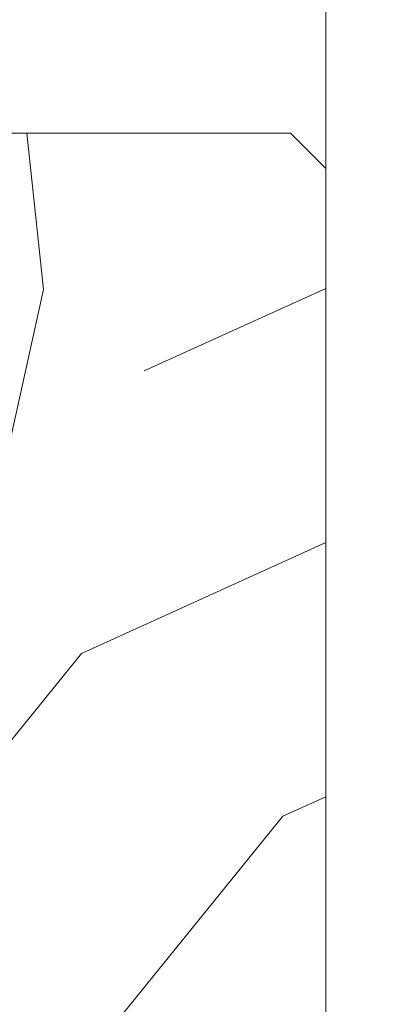
# Model space of a CAD drawing. Units: millimetres. Extents: x 0 to 419, y -14 to 587.
# Drawn here: x 338 to 348, y 60 to 88 of the extents above; entities that cross this region are included whole.
import ezdxf

# ---------------------------------------------------------------- set-up
doc = ezdxf.new("R2010")
doc.units = ezdxf.units.MM
doc.header["$PDMODE"] = 2
doc.header["$PDSIZE"] = 10
for name, color, linetype, lineweight in [('AM_5', 3, 'Continuous', 20), ('Contour principale', 30, 'Continuous', 15), ('Contour secondaire', 5, 'Continuous', 9)]:
    doc.layers.add(name, color=color, linetype=linetype, lineweight=lineweight)
doc.styles.get("Standard").update_dxf_attribs({"font": 'arial.ttf'})
doc.dimstyles.new('MAL-ISO$0', dxfattribs={"dimtxt": 3, "dimasz": 3, "dimexe": 1, "dimexo": 1, "dimgap": 1.5, "dimtad": 1, "dimtxsty": 'Standard', "dimcen": 0, "dimclrd": 256, "dimclre": 256, "dimclrt": 3, "dimadec": 1, "dimazin": 2, "dimtp": 0.1, "dimtm": 0.1, "dimtfac": 0.71, "dimtmove": 0, "dimatfit": 3, "dimfxl": 1, "dimlwd": -1, "dimlwe": -1, "dimarcsym": 1})

# ---------------------------------------------------------------- blocks, each defined once
blk = doc.blocks.new('*D22')
at = {"layer": 'AM_5', "transparency": 16777216}
for p, q in [((353.3682009043515, 293.1169542610396), (367.7603368008811, 293.1169542613014)), ((366.7603368009357, 290.1169542612832), (366.7603368058062, 22.35761327302657)), ((363.933554013693, 19.35761327297515), (367.7603368058608, 19.35761327304476))]:
    blk.add_line(p, q, dxfattribs=at)
for points in [[(366.2603368009357, 290.1169542612741), (367.2603368009357, 290.1169542612923), (366.7603368008811, 293.1169542612832)], [(366.2603368058062, 22.35761327301747), (367.2603368058062, 22.35761327303566), (366.7603368058608, 19.35761327302657)]]:
    blk.add_solid(points, dxfattribs=at)
at = {"layer": 'Defpoints', "color": 0, "transparency": 16777216}
for p in [(352.3682009096832, 293.116954254612), (362.9335540140452, 19.35761326635532), (366.7603368062129, 19.35761326635532)]:
    blk.add_point(p, dxfattribs=at)
at = {"layer": 'AM_5', "color": 3, "transparency": 16777216, "insert": (362.6368715919111, 156.23728376708), "char_height": 4, "attachment_point": 5, "rotation": 90.00000000104221}
blk.add_mtext('Hauteur Passage = HO - 5 (2035)', dxfattribs=at)

msp = doc.modelspace()

# ---------------------------------------------------------------- hatches: boundary and pattern name
at = {"layer": 'Contour secondaire'}
h = msp.add_hatch(dxfattribs=at)
h.set_pattern_fill('352', color=5, scale=73.33, angle=51.00000096237132)
h.set_pattern_definition([(51.00000096237134, (16.15182216146834, 19.94583994506875), (-10.84005081028688, 103.1361774472488), [21.999, -51.331]), (51.00000096237134, (13.30241645502995, 22.2532431109928), (-10.84005081028688, 103.1361774472488), [21.999, -51.331]), (51.00000096237134, (9.911008208077211, 29.71745514927929), (-10.84005081028688, 103.1361774472488), [14.666, -58.664]), (51.00000096237134, (6.519599961124475, 37.18166718756578), (-10.84005081028688, 103.1361774472488), [10.9995, -62.33049999999999]), (51.00000096237134, (0.8207885482476911, 41.79647351941387), (-10.84005081028688, 103.1361774472488), [7.333, -65.997]), (51.00000096237134, (-16.41503869424934, 32.16425131907001), (-10.84005081028688, 103.1361774472488), [3.6665, -18.3325, 3.6665, -47.6645]), (51.00000096237134, (-12.34223490291559, 43.01987160430923), (-10.84005081028688, 103.1361774472488), [3.6665, -29.332, 10.9995, -29.332]), (51.00000096237134, (-5.962027945657788, 56.72489759598687), (-10.84005081028688, 103.1361774472488), [3.6665, -3.6665, 3.6665, -62.33049999999999]), (51.00000096237134, (-11.11883681802022, 56.18289505547251), (-10.84005081028688, 103.1361774472488), [3.6665, -69.6635]), (51.00000096237134, (-19.12505139682106, 57.94829568088221), (-10.84005081028688, 103.1361774472488), [10.9995, -62.33049999999999]), (51.00000096237134, (-24.82386280969785, 62.56310201273031), (-10.84005081028688, 103.1361774472488), [14.666, -58.664]), (51.00000096237134, (-32.83007738849868, 64.32850263814002), (-10.84005081028688, 103.1361774472488), [18.3325, -21.999, 3.6665, -29.332]), (141.0000009623713, (-17.09643423863035, 13.84441899554429), (-103.1361774472488, -10.84005081028688), [3.6665, -7.333, 18.3325, -43.998]), (141.0000009623713, (-20.48784248558309, 21.30863103383078), (-103.1361774472488, -10.84005081028688), [3.6665, -3.6665, 10.9995, -54.9975]), (141.0000009623713, (-40.97568497116619, 42.61726206766156), (-103.1361774472488, -10.84005081028688), [7.333, -65.997]), (141.0000009623713, (-15.873036153735, 27.00744244670756), (-103.1361774472488, -10.84005081028688), [14.666, -21.999, 3.6665, -32.9985]), (141.0000009623713, (-44.90909575863327, 55.2382829783105), (-103.1361774472488, -10.84005081028688), [3.6665, -69.6635]), (141.0000009623713, (-14.10763552832529, 35.0136570255084), (-103.1361774472488, -10.84005081028688), [10.9995, -62.33049999999999]), (141.0000009623713, (-12.34223490291559, 43.01987160430923), (-103.1361774472488, -10.84005081028688), [7.333, -65.997]), (141.0000009623713, (-7.727428571067488, 48.71868301718602), (-103.1361774472488, -10.84005081028688), [3.6665, -10.9995, 10.9995, -47.6645]), (141.0000009623713, (-8.269431111581842, 53.87549188954847), (-103.1361774472488, -10.84005081028688), [3.6665, -69.6635]), (141.0000009623713, (5.435594880095792, 47.49528493229067), (-103.1361774472488, -10.84005081028688), [10.2662, -63.0638]), (141.0000009623713, (19.14062087177341, 41.11507797503285), (-103.1361774472488, -10.84005081028688), [7.333, -65.997]), (141.0000009623713, (0.9601815521143493, 65.27311471530203), (-103.1361774472488, -10.84005081028688), [3.6665, -69.6635]), (141.0000009623713, (8.42439359040085, 68.66452296225478), (-103.1361774472488, -10.84005081028688), [10.9995, -62.33049999999999]), (141.0000009623713, (13.03919992224895, 74.36333437513156), (-103.1361774472488, -10.84005081028688), [10.9995, -62.33049999999999]), (96.0000009623713, (28.91223607598395, 47.35589192842399), (-56.98811412985205, 46.14806331935893), [5.1851643, -5.1851643, 5.1851643, -88.14878760146]), (96.0000009623713, (5.435594880095792, 47.49528493229067), (-56.98811412985205, 46.14806331935893), [10.3703286, -93.33395190146]), (96.0000009623713, (-41.51768751168053, 47.774070940024), (-56.98811412985205, 46.14806331935893), [10.3703286, -93.33395190146]), (96.0000009623713, (-18.04104631579237, 47.63467793615733), (-56.98811412985205, 46.14806331935893), [10.3703286, -93.33395190146]), (96.0000009623713, (-4.336020324114756, 41.25447097889953), (-56.98811412985205, 46.14806331935893), [10.3703286, -93.33395190146]), (96.0000009623713, (20.9060214971831, 49.12129255383369), (-56.98811412985205, 46.14806331935893), [10.3703286, -93.33395190146]), (96.0000009623713, (13.44180945889662, 45.72988430688095), (-56.98811412985205, 46.14806331935893), [15.55563956, -88.14864094146]), (96.0000009623713, (-26.0472608945932, 49.40007856156703), (-56.98811412985205, 46.14806331935893), [5.1851643, -98.51911620146]), (96.0000009623713, (-34.05347547339404, 51.16547918697674), (-56.98811412985205, 46.14806331935893), [5.1851643, -98.51911620146]), (96.0000009623713, (-15.59425014600165, 73.96072483848388), (-56.98811412985205, 46.14806331935893), [5.1851643, -98.51911620146]), (96.0000009623713, (-5.559418409010112, 28.09144752773626), (-56.98811412985205, 46.14806331935893), [5.1851643, -98.51911620146]), (96.0000009623713, (-0.1238235289143361, 75.58673246002692), (-56.98811412985205, 46.14806331935893), [5.1851643, -98.51911620146]), (96.0000009623713, (-10.57683427750589, 51.02608618311007), (-56.98811412985205, 46.14806331935893), [5.1851643, -98.51911620146]), (96.0000009623713, (-11.66083935853457, 61.33970392783496), (-56.98811412985205, 46.14806331935893), [5.1851643, -98.51911620146]), (186.0000009623713, (-2.570619698705048, 49.26068555770037), (-46.14806331935894, -56.98811412985204), [5.1851643, -5.1851643, 15.55563956, -77.77831234146]), (186.0000009623713, (4.351589799067103, 57.80890267701555), (-46.14806331935894, -56.98811412985204), [5.1851643, -98.51911620146]), (186.0000009623713, (24.29742974413585, 41.65708051554721), (-46.14806331935894, -56.98811412985204), [5.1851643, -98.51911620146]), (186.0000009623713, (0.8207885482476911, 41.79647351941387), (-46.14806331935894, -56.98811412985204), [5.1851643, -98.51911620146]), (186.0000009623713, (-3.654624779733744, 59.57430330242525), (-46.14806331935894, -56.98811412985204), [5.1851643, -98.51911620146]), (186.0000009623713, (-0.9446120771620166, 33.79025894061304), (-46.14806331935894, -56.98811412985204), [5.1851643, -98.51911620146]), (186.0000009623713, (17.51461325023038, 56.58550459212019), (-46.14806331935894, -56.98811412985204), [5.1851643, -98.51911620146]), (186.0000009623713, (2.307403165924049, 2.849405706438393), (-46.14806331935894, -56.98811412985204), [5.1851643, -98.51911620146]), (186.0000009623713, (1.765400625409704, 8.006214578800835), (-46.14806331935894, -56.98811412985204), [10.3703286, -93.33395190146]), (186.0000009623713, (1.22339808489536, 13.16302345116327), (-46.14806331935894, -56.98811412985204), [10.3703286, -93.33395190146]), (186.0000009623713, (5.838204416743457, 18.86183486404006), (-46.14806331935894, -56.98811412985204), [10.3703286, -93.33395190146]), (186.0000009623713, (2.446796169790719, 26.32604690232655), (-46.14806331935894, -56.98811412985204), [10.3703286, -93.33395190146]), (186.0000009623713, (-1.889224154324033, 67.58051788122609), (-46.14806331935894, -56.98811412985204), [10.3703286, -93.33395190146]), (186.0000009623713, (35.83444557375609, 55.90410904773917), (-46.14806331935894, -56.98811412985204), [10.3703286, -93.33395190146]), (186.0000009623713, (-7.44864256333414, 95.67196540896234), (-46.14806331935894, -56.98811412985204), [10.3703286, -93.33395190146]), (186.0000009623713, (-1.749831150457361, 91.05715907711425), (-46.14806331935894, -56.98811412985204), [10.3703286, -93.33395190146]), (186.0000009623713, (-3.515231775867072, 83.05094449831341), (-46.14806331935894, -56.98811412985204), [10.3703286, -93.33395190146]), (186.0000009623713, (-35.81887609880375, 43.15926460817591), (-46.14806331935894, -56.98811412985204), [15.55563956, -88.14864094146]), (186.0000009623713, (-0.1238235289143361, 75.58673246002692), (-46.14806331935894, -56.98811412985204), [15.55563956, -88.14864094146]), (77.56505216237133, (-42.60169259270922, 58.08768868474889), (46.1480632956864, 56.98811414723543), [8.198293999999999, -155.77257075341]), (77.56505216237133, (-14.10763552832529, 35.0136570255084), (46.1480632956864, 56.98811414723543), [8.198293999999999, -155.77257075341]), (77.56505216237133, (-26.58926343510755, 54.55688743392948), (46.1480632956864, 56.98811414723543), [8.198293999999999, -155.77257075341]), (77.56505216237133, (27.14683545057424, 39.34967734962316), (46.1480632956864, 56.98811414723543), [8.198293999999999, -155.77257075341]), (77.56505216237133, (19.14062087177341, 41.11507797503285), (46.1480632956864, 56.98811414723543), [8.198293999999999, -155.77257075341]), (77.56505216237133, (-6.101420949524456, 33.2482564000987), (46.1480632956864, 56.98811414723543), [8.198293999999999, -155.77257075341]), (77.56505216237133, (-34.59547801390838, 56.32228805933917), (46.1480632956864, 56.98811414723543), [8.198293999999999, -155.77257075341]), (77.56505216237133, (-3.654624779733744, 59.57430330242525), (46.1480632956864, 56.98811414723543), [16.396588, -147.57427675341]), (114.4349497823713, (-12.20284189904891, 66.4965128001974), (-56.98811412641972, 46.14806332139163), [8.198293999999999, -155.77257075341]), (114.4349497823713, (11.81580183735359, 61.20031092396828), (-56.98811412641972, 46.14806332139163), [8.198293999999999, -155.77257075341]), (114.4349497823713, (-22.65585264764047, 41.93586652328054), (-56.98811412641972, 46.14806332139163), [8.198293999999999, -155.77257075341]), (114.4349497823713, (-34.73487101777506, 32.84564686345103), (-56.98811412641972, 46.14806332139163), [8.198293999999999, -155.77257075341]), (114.4349497823713, (4.351589799067103, 57.80890267701555), (-56.98811412641972, 46.14806332139163), [8.198293999999999, -155.77257075341]), (114.4349497823713, (-0.2632165327809943, 52.11009126413877), (-56.98811412641972, 46.14806332139163), [8.198293999999999, -155.77257075341]), (114.4349497823713, (-27.27065897948857, 36.23705511040376), (-56.98811412641972, 46.14806332139163), [16.396588, -147.57427675341]), (114.4349497823713, (27.28622845444092, 62.82631854551131), (-56.98811412641972, 46.14806332139163), [16.396588, -147.57427675341]), (114.4349497823713, (19.82201641615442, 59.43491029855858), (-56.98811412641972, 46.14806332139163), [16.396588, -147.57427675341]), (167.5650521623713, (-8.548217119315177, 6.922209497772146), (-56.98811414723543, 46.14806329568638), [8.198293999999999, -155.77257075341]), (167.5650521623713, (-39.8916798901375, 32.30364432293668), (-56.98811414723543, 46.14806329568638), [8.198293999999999, -155.77257075341]), (167.5650521623713, (9.229612663696194, 11.39762282575357), (-56.98811414723543, 46.14806329568638), [8.198293999999999, -155.77257075341]), (167.5650521623713, (-46.67449638404297, 47.23206839950966), (-56.98811414723543, 46.14806329568638), [8.198293999999999, -155.77257075341]), (167.5650521623713, (-7.866821574934161, 25.24204182129786), (-56.98811414723543, 46.14806329568638), [8.198293999999999, -155.77257075341]), (167.5650521623713, (-4.336020324114756, 41.25447097889953), (-56.98811414723543, 46.14806329568638), [8.198293999999999, -155.77257075341]), (167.5650521623713, (-11.11883681802022, 56.18289505547251), (-56.98811414723543, 46.14806329568638), [8.198293999999999, -155.77257075341]), (167.5650521623713, (-9.090219659829524, 12.07901837013459), (-56.98810847065019, 46.14808903939516), [8.198293999999999, -155.77257075341]), (167.5650521623713, (-6.101420949524456, 33.2482564000987), (-56.98811414723543, 46.14806329568638), [8.198293999999999, -155.77257075341]), (167.5650521623713, (13.44180945889662, 45.72988430688095), (-56.98811414723543, 46.14806329568638), [8.198293999999999, -155.77257075341]), (167.5650521623713, (12.35780437786793, 56.04350205160583), (-56.98811414723543, 46.14806329568638), [8.198293999999999, -155.77257075341]), (167.5650521623713, (4.490982802933765, 81.2855438729037), (-56.98811414723543, 46.14806329568638), [8.198293999999999, -155.77257075341]), (167.5650521623713, (-47.21649892455732, 52.3888772718721), (-56.98811414723543, 46.14806329568638), [8.198293999999999, -155.77257075341]), (167.5650521623713, (-51.28930271589107, 41.53325698663288), (-56.98811414723543, 46.14806329568638), [16.396588, -147.57427675341]), (167.5650521623713, (-4.475413327981427, 17.77782978301137), (-56.98811414723543, 46.14806329568638), [16.396588, -147.57427675341]), (204.4349497823713, (-2.849405706438393, 2.307403165924049), (-46.14806332139165, -56.98811412641971), [8.198293999999999, -155.77257075341]), (204.4349497823713, (39.22585382070882, 48.43989700945267), (-46.14806332139165, -56.98811412641971), [8.198293999999999, -155.77257075341]), (204.4349497823713, (8.42439359040085, 68.66452296225478), (-46.14806332139165, -56.98811412641971), [8.198293999999999, -155.77257075341]), (204.4349497823713, (9.911008208077211, 29.71745514927929), (-46.14806332139165, -56.98811412641971), [8.198293999999999, -155.77257075341]), (204.4349497823713, (13.30241645502995, 22.2532431109928), (-46.14806332139165, -56.98811412641971), [8.198293999999999, -155.77257075341]), (204.4349497823713, (6.519599961124475, 37.18166718756578), (-46.14806332139165, -56.98811412641971), [8.198293999999999, -155.77257075341]), (204.4349497823713, (-13.82884952059194, 81.96693941728472), (-46.14806332139165, -56.98811412641971), [8.198293999999999, -155.77257075341]), (204.4349497823713, (-12.06344889518225, 89.97315399608556), (-46.14806332139165, -56.98811412641971), [16.396588, -147.57427675341])])
h.paths.add_polyline_path([(345.3682054429405, 84.35761294531778), (335.3682081586526, 84.3576127080504), (335.3682084071859, 72.8576127711118), (333.6182084084164, 72.85761273517151), (333.6182084084164, 72.85761273095095), (329.1182084084164, 72.85761262768015), (329.1182084084164, 72.85761264275362), (326.814638340097, 72.85761259544448), (326.7671823676176, 72.78056640237025), (326.9614020887879, 72.36406091034574), (327.3592576546696, 72.39818790033877), (327.1237687260788, 72.01586456991342), (327.3179884472781, 71.59935907765608), (327.7158440131308, 71.63348606788193), (327.4803550845545, 71.25116273722375), (327.6745748057393, 70.83465724519924), (328.072430371592, 70.86878423542508), (327.8369414430156, 70.48646090476691), (328.0311611642151, 70.0699554127424), (328.4290167300677, 70.10408240296825), (328.1935278014914, 69.72175907254291), (328.3877475226762, 69.30525358028555), (328.7856030885289, 69.33938057027858), (328.5501141599526, 68.95705723985324), (328.7443338811519, 68.54055174782872), (329.1421894470046, 68.57467873782174), (328.9067005184428, 68.1923554073964), (329.1009202396131, 67.77584991537188), (329.4987758054658, 67.80997690559774), (329.2632868769185, 67.42765357493957), (329.4575065980889, 67.01114808291504), (329.8553621639706, 67.04527507290807), (329.6198732353797, 66.66295174224989), (329.81409295655, 66.24644625022538), (330.2119485224317, 66.28057324045123), (329.9764595938555, 65.89824991002588), (330.1706793150403, 65.48174441800137), (330.5685348808929, 65.51587140799438), (330.3330459523166, 65.13354807756905), (330.331253516671, 65.13160672562867), (330.4239293073568, 64.69434992733301), (330.6424677800531, 64.58630313028247), (330.5142642663347, 64.26813748695866), (330.6069400570235, 63.83088068864868), (330.7164006791987, 63.65673485257057), (330.6972750160014, 63.40466824827432), (330.7599785312736, 63.10882466140556), (330.6059414721583, 63.30574667610048), (330.4882568481343, 63.45619549249697), (330.3840251832195, 63.58944595512445), (330.1563584218374, 63.88049667686894), (329.8318367193948, 63.87375511338746), (329.9344421328985, 64.16419595589291), (329.7067753715018, 64.45524667787024), (329.2478883209781, 64.35501768195725), (329.4833772495253, 64.73734101238259), (329.4793369195305, 64.7460055271744), (329.2891575283551, 65.15384650440711), (328.8913019624879, 65.11971951441409), (329.1267908910642, 65.50204284483942), (328.9325711698939, 65.91854833686395), (328.5347156040121, 65.88442134687092), (328.7702045325885, 66.2667446775291), (328.5759848114036, 66.68325016955362), (328.178129245551, 66.64912317932776), (328.4136181741273, 67.03144650998594), (328.2193984529279, 67.44795200201045), (327.8215428870752, 67.41382501178461), (328.0570318156516, 67.79614834220995), (327.8628120944667, 68.21265383423446), (327.4649565286141, 68.17852684447428), (327.7004454571904, 68.56085017489961), (327.506225735991, 68.97735566692413), (327.1083701701384, 68.94322867693111), (327.3438590987001, 69.32555200735645), (327.1496393775298, 69.74205749938096), (326.7517838116466, 69.70793050915512), (326.9872727402244, 70.09025383981329), (326.7930530190235, 70.5067593318378), (326.3951974531855, 70.47263234184479), (326.6306863817618, 70.85495567250295), (326.4364666605624, 71.27146116452747), (326.0386110947097, 71.23733417430162), (326.2741000232861, 71.6196575049598), (326.0798803021012, 72.03616299698432), (325.6820247362485, 72.00203600675846), (325.9175136648249, 72.38435933741664), (325.7232939436255, 72.80086482944115), (325.3254383777729, 72.76673783944813), (325.3814119223532, 72.85761256600986), (318.3682056914738, 72.85761242197748), (318.368206756887, 23.85761235891607), (319.3682067786301, 22.8576123799315), (345.3682067601754, 22.8576129263328), (346.368206738762, 23.85761294734823), (346.3682054646627, 83.35761296703606)])

# ---------------------------------------------------------------- linework, layer by layer
at = {"layer": 'Contour principale'}
msp.add_lwpolyline([(346.3682038230563, 160.2180640468365), (346.3682054646627, 83.35761296703606)], dxfattribs=at)
msp.add_lwpolyline([(346.368206738762, 23.85761294734823), (346.3682054646627, 83.35761296703606), (345.3682054429405, 84.35761294531778), (335.3682081586526, 84.3576127080504), (335.3682084071859, 72.8576127711118), (318.3682056914738, 72.85761242197748), (318.368206756887, 23.85761235891607), (319.3682067786301, 22.8576123799315), (345.3682067601754, 22.8576129263328)], close=True, dxfattribs=at)

# ---------------------------------------------------------------- dimensions: what is measured, and where the dimension line sits
at = {"layer": 'AM_5'}
dim = msp.add_linear_dim(base=(366.7603368062129, 19.35761326635532), p1=(352.3682009096831, 293.1169542546119), p2=(362.9335540140451, 19.35761326635532), angle=90.00000155121667, text='Hauteur Passage = HO - 5 (2035)', dimstyle='MAL-ISO$0', override={"dimtxt": 4, "dimlfac": 2}, dxfattribs=at)
dim.commit()
dim.dimension.update_dxf_attribs({"geometry": '*D22', "text_midpoint": (362.6368715947531, 156.2372837604835)})

doc.saveas('drawing.dxf')
